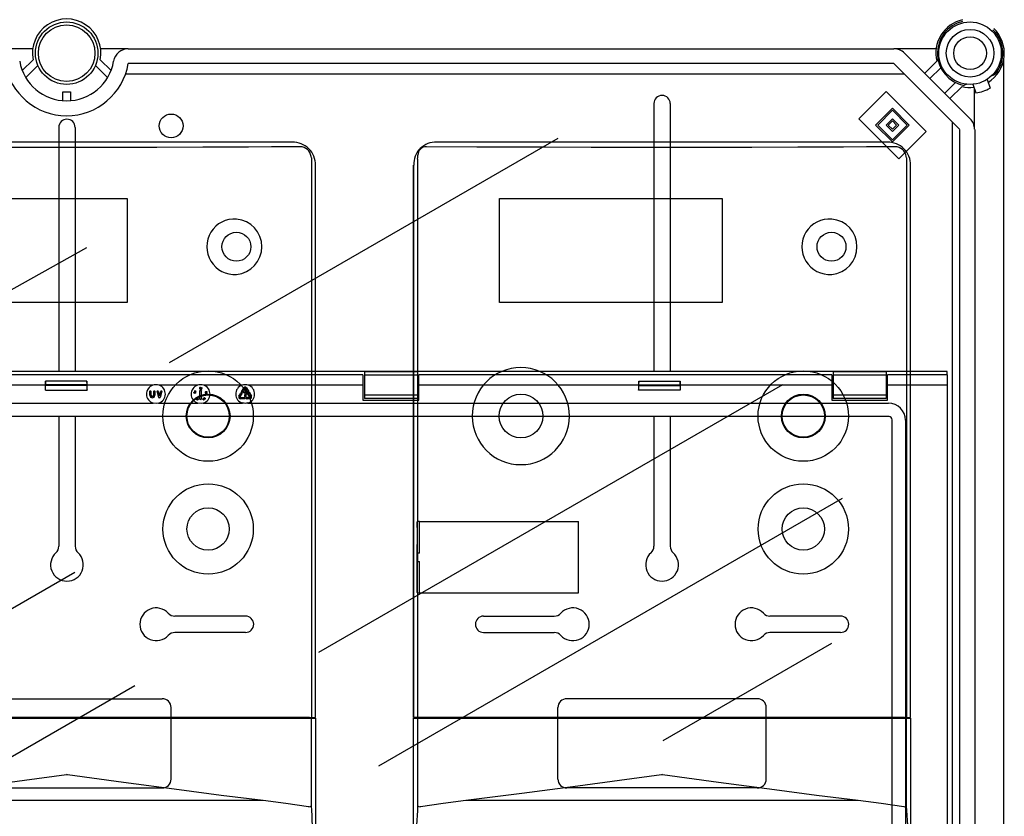
# Model space of a CAD drawing. Extents: x -419 to -204, y -249 to 80.
# Drawn here: x -369 to -316, y -12 to 31 of the extents above; entities that cross this region are included whole.
import ezdxf

# ---------------------------------------------------------------- set-up
doc = ezdxf.new("R2010")
doc.units = 0
doc.header["$MEASUREMENT"] = 0
doc.layers.get('0').update_dxf_attribs({"linetype": 'CONTINUOUS'})

# ---------------------------------------------------------------- blocks, each defined once
blk = doc.blocks.new('alzado')
for p, q in [((48.53207, 257.23388), (47.04295, 257.23388)), ((53.67074, 257.23388), (52.18162, 257.23388)), ((53.67074, 257.23388), (94.83746, 257.23388)), ((97.10516, 257.23388), (94.83746, 257.23388)), ((95.4033, 256.9995), (98.93562, 253.46718)), ((47.97081, 256.06432), (48.55047, 256.64105)), ((48.81069, 256.33554), (48.15625, 255.68441)), ((52.55744, 255.68441), (51.90301, 256.33554)), ((52.16322, 256.64105), (52.74288, 256.06432)), ((94.83746, 256.43366), (53.67074, 256.43366)), ((98.36978, 252.90134), (94.83746, 256.43366)), ((96.49046, 255.91234), (97.14068, 256.56256)), ((100.75207, 195.94073), (100.75207, 256.65023)), ((53.52909, 255.88361), (95.38751, 255.88361)), ((97.3537, 256.20975), (96.77337, 255.62942)), ((100.09073, 255.77871), (100.25981, 255.84025)), ((97.56555, 254.83725), (98.14587, 255.41758)), ((98.49869, 255.20455), (97.84847, 254.55433)), ((98.75338, 255.32266), (98.59586, 255.26533)), ((99.08477, 255.32051), (99.24515, 254.85635)), ((99.84112, 255.58184), (100.00149, 255.11768)), ((50.15679, 254.44095), (50.15679, 254.92108)), ((50.15679, 254.92108), (50.5569, 254.92108)), ((50.5569, 254.92108), (50.5569, 254.44095)), ((92.94506, 253.46955), (94.41624, 254.94073)), ((94.41624, 254.94073), (96.56643, 252.79055)), ((99.17, 252.90134), (99.17, 255.07385)), ((81.93167, 254.28375), (81.93167, 239.8861)), ((82.81159, 254.28375), (82.81159, 239.8861)), ((93.8504, 253.13005), (94.75574, 254.03539)), ((93.96357, 253.13005), (94.75574, 253.92222)), ((94.75574, 254.03539), (95.66109, 253.13005)), ((94.75574, 253.92222), (95.54792, 253.13005)), ((95.09525, 251.31937), (92.94506, 253.46955)), ((94.75574, 252.22471), (93.8504, 253.13005)), ((94.75574, 252.33788), (93.96357, 253.13005)), ((94.41624, 253.13005), (94.75574, 253.46955)), ((94.75574, 252.79055), (94.41624, 253.13005)), ((94.52941, 253.13005), (94.75574, 253.35639)), ((94.75574, 252.90372), (94.52941, 253.13005)), ((94.75574, 253.46955), (95.09525, 253.13005)), ((94.75574, 253.35639), (94.98208, 253.13005)), ((95.09525, 253.13005), (94.75574, 252.79055)), ((94.98208, 253.13005), (94.75574, 252.90372)), ((95.66109, 253.13005), (94.75574, 252.22471)), ((95.54792, 253.13005), (94.75574, 252.33788)), ((97.97025, 253.30087), (97.97025, 199.28743)), ((49.93449, 253.00387), (49.93449, 239.8861)), ((50.81441, 253.00387), (50.81441, 239.8861)), ((96.56643, 252.79055), (95.09525, 251.31937)), ((98.3831, 199.66682), (98.3831, 252.9002)), ((99.18354, 252.9002), (99.18354, 199.67111)), ((55.88678, 240.36284), (76.7836, 252.42762)), ((22.25145, 230.23452), (51.43867, 246.54762)), ((97.69422, 239.8861), (3.01948, 239.8861)), ((69.21747, 239.8684), (66.36973, 239.8684)), ((66.36973, 239.8684), (66.36973, 239.68548)), ((69.21747, 239.8684), (69.21747, 239.68548)), ((94.41669, 239.8684), (91.56896, 239.8684)), ((91.56896, 239.8684), (91.56896, 239.68548)), ((94.41669, 239.8684), (94.41669, 239.68548)), ((97.69422, 239.70427), (97.69422, 239.8861)), ((66.28974, 239.70427), (34.42395, 239.70427)), ((51.44874, 239.36599), (49.21696, 239.36599)), ((66.28974, 239.70427), (66.28974, 239.14433)), ((69.21747, 239.68548), (66.36973, 239.68548)), ((66.36973, 239.68548), (66.36973, 238.60317)), ((69.21747, 239.68548), (69.21747, 238.60317)), ((91.48896, 239.70427), (69.29746, 239.70427)), ((69.29746, 239.14433), (69.29746, 239.70427)), ((81.11394, 239.36599), (83.34573, 239.36599)), ((91.48896, 239.70427), (91.48896, 239.14433)), ((94.41669, 239.68548), (91.56896, 239.68548)), ((91.56896, 239.68548), (91.56896, 238.60317)), ((94.41669, 239.68548), (94.41669, 238.60317)), ((94.49668, 239.14433), (94.49668, 239.70427)), ((97.71238, 239.70427), (94.49668, 239.70427)), ((97.71238, 239.14433), (97.71238, 239.70427)), ((49.21296, 239.14433), (34.42395, 239.14433)), ((49.21296, 238.87446), (49.21296, 239.14433)), ((49.21296, 238.87446), (51.45274, 238.87446)), ((51.44295, 239.17104), (49.22275, 239.17104)), ((49.22275, 239.11761), (49.22275, 239.17104)), ((51.44295, 239.11761), (49.22275, 239.11761)), ((51.44295, 239.11761), (51.44295, 239.17104)), ((54.98766, 239.14433), (51.45274, 239.14433)), ((51.45274, 238.87446), (51.45274, 239.14433)), ((54.83002, 238.60038), (54.83002, 238.81796)), ((54.84282, 238.83076), (54.87802, 238.83076)), ((54.89082, 238.81796), (54.89082, 238.60038)), ((55.03801, 238.60038), (55.03801, 238.81796)), ((55.0508, 238.83076), (55.086, 238.83076)), ((55.0988, 238.81796), (55.0988, 238.60038)), ((55.31689, 238.47516), (55.21668, 238.81433)), ((55.22895, 238.83076), (55.2636, 238.83076)), ((55.27588, 238.82158), (55.34838, 238.5762)), ((57.38743, 239.14433), (55.32513, 239.14433)), ((55.34838, 238.5762), (55.42088, 238.82158)), ((55.48007, 238.81433), (55.37987, 238.47516)), ((55.43315, 238.83076), (55.4678, 238.83076)), ((57.22779, 238.81684), (57.24409, 238.84925)), ((57.26146, 238.79125), (57.22779, 238.81684)), ((57.25121, 238.84565), (57.2378, 238.81899)), ((57.2378, 238.81899), (57.25634, 238.80503)), ((57.24409, 238.84925), (57.25121, 238.84565)), ((57.27718, 238.77371), (57.28104, 238.78139)), ((57.51073, 238.84643), (57.54593, 238.89336)), ((57.52577, 238.82596), (57.52097, 238.82596)), ((57.52577, 238.3908), (57.52577, 238.82596)), ((57.56641, 238.89336), (57.6016, 238.84643)), ((57.59136, 238.82596), (57.58656, 238.82596)), ((57.58656, 238.82596), (57.58656, 238.3908)), ((57.59815, 238.98811), (57.62988, 239.02106)), ((57.63588, 239.01541), (57.60754, 238.98556)), ((57.62988, 239.02106), (57.63588, 239.01541)), ((59.7872, 239.14433), (57.7249, 239.14433)), ((59.75362, 238.77951), (59.88112, 239.00036)), ((59.78878, 238.74443), (59.7583, 238.76203)), ((59.93377, 238.96996), (59.80627, 238.74912)), ((59.86155, 238.74441), (59.86155, 238.7796)), ((59.87435, 238.7924), (60.03285, 238.7924)), ((60.05762, 238.83225), (59.97811, 238.96996)), ((60.03076, 239.00036), (60.11027, 238.86264)), ((60.05346, 238.82985), (60.05762, 238.83225)), ((60.10878, 238.78395), (60.05483, 238.80699)), ((60.11027, 238.86264), (60.11442, 238.86504)), ((60.1167, 238.75552), (60.14718, 238.77311)), ((66.28974, 239.14433), (60.12468, 239.14433)), ((60.13353, 238.85243), (60.12651, 238.79419)), ((60.16466, 238.76843), (60.29217, 238.54758)), ((63.91716, 224.78149), (88.85968, 239.18206)), ((66.28974, 239.14433), (66.28974, 238.3444)), ((81.10994, 239.14433), (69.29746, 239.14433)), ((69.29746, 238.3444), (69.29746, 239.14433)), ((81.10994, 239.14433), (81.10994, 238.87446)), ((83.34973, 238.87446), (81.10994, 238.87446)), ((81.11974, 239.11761), (81.11974, 239.17104)), ((81.11974, 239.17104), (83.33993, 239.17104)), ((81.11974, 239.11761), (83.33993, 239.11761)), ((83.33993, 239.11761), (83.33993, 239.17104)), ((91.48896, 239.14433), (83.34973, 239.14433)), ((83.34973, 239.14433), (83.34973, 238.87446)), ((91.48896, 239.14433), (91.48896, 238.3444)), ((94.49668, 238.3444), (94.49668, 239.14433)), ((97.71238, 239.14433), (94.49668, 239.14433)), ((97.71238, 213.78672), (97.71238, 239.14433)), ((55.36759, 238.46599), (55.32916, 238.46599)), ((57.29198, 238.41326), (57.33219, 238.45564)), ((57.29322, 238.41208), (57.29198, 238.41326)), ((57.37286, 238.42812), (57.29322, 238.41208)), ((57.33828, 238.44986), (57.31421, 238.42451)), ((57.31421, 238.42451), (57.35617, 238.43289)), ((57.32483, 238.46263), (57.33036, 238.46845)), ((57.33219, 238.45564), (57.32483, 238.46263)), ((57.33036, 238.46845), (57.33772, 238.46146)), ((57.33772, 238.46146), (57.35113, 238.4756)), ((57.35617, 238.43289), (57.33828, 238.44986)), ((57.35722, 238.46982), (57.34381, 238.45568)), ((57.34381, 238.45568), (57.37286, 238.42812)), ((57.35113, 238.4756), (57.35722, 238.46982)), ((57.57377, 238.378), (57.53857, 238.378)), ((57.72041, 238.38845), (57.72428, 238.38172)), ((57.73059, 238.41777), (57.72342, 238.41365)), ((57.74177, 238.37541), (57.74924, 238.37972)), ((57.83567, 238.66876), (57.82902, 238.7254)), ((57.82902, 238.7254), (57.86719, 238.69757)), ((57.84372, 238.6697), (57.83567, 238.66876)), ((57.86404, 238.69007), (57.83921, 238.7082)), ((57.83921, 238.7082), (57.84372, 238.6697)), ((57.88746, 238.72216), (57.88653, 238.73015)), ((59.61971, 238.54758), (59.69922, 238.6853)), ((59.75187, 238.6549), (59.67236, 238.51719)), ((59.69453, 238.47879), (59.94954, 238.47879)), ((59.94954, 238.41799), (59.69453, 238.41799)), ((59.69922, 238.6853), (59.69507, 238.6877)), ((59.69644, 238.71055), (59.75038, 238.7336)), ((59.75603, 238.6525), (59.75187, 238.6549)), ((59.76812, 238.72336), (59.77513, 238.66512)), ((59.95763, 238.73161), (59.87435, 238.73161)), ((59.97176, 238.53962), (59.93656, 238.53962)), ((59.96234, 238.46599), (59.96234, 238.43079)), ((59.99092, 238.45863), (60.03785, 238.49383)), ((60.03785, 238.40296), (59.99092, 238.43815)), ((60.05833, 238.48359), (60.05833, 238.47879)), ((60.05833, 238.47879), (60.21735, 238.47879)), ((60.05833, 238.41799), (60.05833, 238.41319)), ((60.21735, 238.41799), (60.05833, 238.41799)), ((60.23952, 238.51719), (60.11201, 238.73803)), ((66.28974, 238.3444), (69.29746, 238.3444)), ((69.21747, 238.60317), (66.36973, 238.60317)), ((66.36973, 238.60317), (66.36973, 238.42025)), ((69.21747, 238.42025), (66.36973, 238.42025)), ((69.21747, 238.60317), (69.21747, 238.42025)), ((91.48896, 238.3444), (94.49668, 238.3444)), ((94.41669, 238.60317), (91.56896, 238.60317)), ((91.56896, 238.60317), (91.56896, 238.42025)), ((94.41669, 238.42025), (91.56896, 238.42025)), ((94.41669, 238.60317), (94.41669, 238.42025)), ((6.16925, 238.17691), (55.01075, 238.17691)), ((55.30203, 238.17691), (57.41053, 238.17691)), ((57.70181, 238.17691), (59.8103, 238.17691)), ((60.10158, 238.17691), (94.54444, 238.17691)), ((94.57611, 237.45206), (6.13758, 237.45206)), ((49.93449, 237.45206), (49.93449, 230.48745)), ((50.81441, 237.45206), (50.81441, 230.48745)), ((81.93167, 237.45206), (81.93167, 230.48745)), ((82.81159, 237.45206), (82.81159, 230.48745)), ((94.74022, 215.24314), (94.74022, 237.28794)), ((95.46508, 237.25627), (95.46508, 215.27481)), ((67.13428, 218.67182), (92.0768, 233.07239)), ((25.85535, 214.69652), (50.79787, 229.09709)), ((59.97361, 226.72619), (56.17554, 226.72619)), ((72.77247, 226.72619), (76.57054, 226.72619)), ((91.97078, 226.72619), (88.17271, 226.72619)), ((59.97361, 225.84627), (56.17554, 225.84627)), ((72.77247, 225.84627), (76.57054, 225.84627)), ((91.97078, 225.84627), (88.17271, 225.84627)), ((91.47235, 225.25366), (82.40222, 220.01701)), ((29.07247, 208.58684), (54.015, 222.98741)), ((45.25491, 222.28658), (55.494, 222.28658)), ((87.49117, 222.28658), (77.25208, 222.28658)), ((55.97396, 217.96696), (55.97396, 221.80662)), ((76.77212, 217.96696), (76.77212, 221.80662)), ((87.97113, 217.96696), (87.97113, 221.80662)), ((45.25491, 217.487), (55.494, 217.487)), ((87.49117, 217.487), (77.25208, 217.487))]:
    blk.add_line(p, q)
at = {"ltscale": 5}
for p, q in [((62.48813, 252.20582), (38.26078, 252.20582)), ((62.48789, 252.20582), (38.26101, 252.20582)), ((94.48531, 252.20582), (70.25795, 252.20582)), ((94.48507, 252.20582), (70.25819, 252.20582)), ((62.90419, 251.96495), (62.89995, 251.96494)), ((63.13815, 251.91729), (63.11078, 251.92892)), ((69.24016, 251.51326), (69.24016, 251.53463)), ((69.24016, 251.5091), (69.24016, 251.51325)), ((69.24016, 251.40872), (69.24016, 251.5091)), ((94.90136, 251.96495), (94.89712, 251.96494)), ((95.13532, 251.91729), (95.10795, 251.92892)), ((63.51315, 251.36369), (63.5004, 251.43841)), ((63.51315, 251.36369), (63.51721, 251.30437)), ((63.51721, 251.30437), (63.51721, 221.2839)), ((63.73297, 221.2839), (63.73297, 250.97008)), ((63.73297, 221.2839), (63.73297, 250.95934)), ((69.01311, 221.2839), (69.01311, 250.97008)), ((69.01311, 250.95934), (69.01311, 221.2839)), ((69.22887, 251.30437), (69.22887, 231.81132)), ((95.51032, 251.36369), (95.49758, 251.43841)), ((95.51032, 251.36369), (95.51438, 251.30437)), ((95.51438, 251.30437), (95.51438, 221.2839)), ((95.73014, 221.2839), (95.73014, 250.97008)), ((95.73014, 221.2839), (95.73014, 250.95934)), ((69.19794, 231.81132), (69.19794, 227.97075)), ((69.19794, 231.81132), (69.22887, 231.81132)), ((69.19794, 231.48495), (69.19794, 231.78855)), ((69.33075, 231.81132), (69.22887, 231.81132)), ((69.32297, 230.11874), (69.32297, 231.81132)), ((69.33075, 231.81132), (77.88299, 231.81132)), ((77.88299, 227.97075), (77.88299, 231.81132)), ((69.19794, 227.99352), (69.19794, 230.57414)), ((69.22279, 230.11874), (69.22279, 229.66333)), ((69.22279, 230.11874), (69.22887, 230.11874)), ((69.32297, 230.11874), (69.22887, 230.11874)), ((69.22279, 229.66333), (69.22887, 229.66333)), ((69.22887, 229.66333), (69.32297, 229.66333)), ((69.32297, 227.97075), (69.32297, 229.66333)), ((69.19794, 227.97075), (69.22887, 227.97075)), ((69.22887, 227.97075), (69.22887, 221.2839)), ((69.22887, 227.97075), (69.33075, 227.97075)), ((69.33075, 227.97075), (77.88299, 227.97075)), ((63.41534, 221.2839), (37.33357, 221.2839)), ((62.42095, 221.23836), (62.42095, 221.2839)), ((62.62482, 221.23836), (62.62482, 221.2839)), ((62.62482, 221.23836), (62.62482, 221.2839)), ((63.41534, 221.2839), (63.51721, 221.2839)), ((63.51721, 221.2839), (63.73297, 221.2839)), ((69.22887, 221.2839), (69.01311, 221.2839)), ((69.33075, 221.2839), (69.22887, 221.2839)), ((95.41251, 221.2839), (69.33075, 221.2839)), ((70.12126, 221.2839), (70.12126, 221.23836)), ((70.12126, 221.23836), (70.12126, 221.2839)), ((70.32513, 221.23836), (70.32513, 221.2839)), ((94.41812, 221.23836), (94.41812, 221.2839)), ((94.62199, 221.23836), (94.62199, 221.2839)), ((94.62199, 221.23836), (94.62199, 221.2839)), ((95.41251, 221.2839), (95.51438, 221.2839)), ((95.51438, 221.2839), (95.73014, 221.2839)), ((37.36627, 221.23836), (63.38264, 221.23836)), ((63.38264, 221.23836), (63.51673, 221.23836)), ((63.51673, 216.52641), (63.51673, 221.23836)), ((63.51673, 221.23836), (63.73297, 221.23836)), ((63.73297, 221.23836), (63.73297, 212.13028)), ((69.01311, 212.13028), (69.01311, 221.23836)), ((69.01311, 221.23836), (69.22935, 221.23836)), ((69.22935, 221.23836), (69.22935, 216.5264)), ((69.22935, 221.23836), (69.36345, 221.23836)), ((69.36345, 221.23836), (95.37981, 221.23836)), ((95.37981, 221.23836), (95.5139, 221.23836)), ((95.5139, 216.52641), (95.5139, 221.23836)), ((95.5139, 221.23836), (95.73014, 221.23836)), ((95.73014, 221.23836), (95.73014, 212.13028)), ((60.92421, 216.81322), (39.8247, 216.81322)), ((92.92138, 216.81322), (71.82187, 216.81322)), ((63.38264, 216.47929), (63.36263, 216.4802)), ((69.38362, 216.48021), (69.36345, 216.47928)), ((95.37981, 216.47929), (95.3598, 216.4802))]:
    blk.add_line(p, q, dxfattribs=at)
for points in [[(62.89995, 251.96494), (62.59314, 251.96289), (61.36498, 251.9552), (60.13553, 251.94832), (58.90493, 251.94226), (57.67332, 251.93701), (55.20752, 251.92897), (53.97377, 251.92617), (52.73959, 251.9242), (51.50513, 251.92304), (49.03582, 251.92318), (47.8014, 251.92447), (46.56728, 251.92659), (44.1004, 251.93327), (42.86806, 251.93784), (41.63661, 251.94322), (40.40619, 251.94942), (37.70525, 251.96592)], [(94.89712, 251.96494), (94.59031, 251.96289), (93.36215, 251.9552), (92.1327, 251.94832), (90.9021, 251.94226), (89.67049, 251.93701), (87.20469, 251.92897), (85.97094, 251.92617), (84.73676, 251.9242), (83.50231, 251.92304), (81.03299, 251.92318), (79.79857, 251.92447), (78.56445, 251.92659), (76.09757, 251.93327), (74.86523, 251.93784), (73.63379, 251.94322), (72.40337, 251.94942), (69.70242, 251.96592)], [(69.22887, 251.30437), (69.23542, 251.38153), (69.24016, 251.40872)], [(50.37445, 218.20234), (50.34795, 218.19865), (48.0925, 217.88601), (45.83645, 217.57773), (42.83094, 217.1818), (39.8247, 216.81322)], [(60.92421, 216.81322), (58.67074, 217.08645), (56.41541, 217.37706), (53.40943, 217.7824), (50.40096, 218.19865), (50.37445, 218.20234)], [(82.37163, 218.20234), (82.34512, 218.19865), (80.08967, 217.88601), (77.83363, 217.57773), (74.82811, 217.1818), (71.82187, 216.81322)], [(92.92138, 216.81322), (90.66792, 217.08645), (88.41259, 217.37706), (85.40661, 217.7824), (82.39813, 218.19865), (82.37163, 218.20234)], [(63.36248, 216.48023), (62.14597, 216.65902), (60.92421, 216.81322)], [(71.82187, 216.81322), (70.60074, 216.6591), (69.38362, 216.48023)], [(95.35966, 216.48023), (94.14314, 216.65902), (92.92138, 216.81322)]]:
    blk.add_lwpolyline(points, dxfattribs=at)
for points in [[(41.62585, 249.18546), (53.60639, 249.18546), (53.60639, 243.59669), (41.62585, 243.59669)], [(73.62303, 249.18546), (85.60356, 249.18546), (85.60356, 243.59669), (73.62303, 243.59669)]]:
    blk.add_lwpolyline(points, close=True, dxfattribs=at)
for points in [[(57.20163, 238.74834), (57.20434, 238.75524), (57.20896, 238.76103), (57.22199, 238.76781), (57.2514, 238.76649)], [(57.24974, 238.75875), (57.2266, 238.76056), (57.21586, 238.75631), (57.21185, 238.75209), (57.20948, 238.74678)], [(57.27004, 238.75068), (57.259, 238.75602), (57.24974, 238.75875)], [(57.2514, 238.76649), (57.27824, 238.75444), (57.28676, 238.74247), (57.28827, 238.73522), (57.28759, 238.72786)], [(57.25634, 238.80503), (57.25769, 238.81047), (57.25934, 238.81455)], [(57.26549, 238.80929), (57.2624, 238.79938), (57.26146, 238.79125)], [(57.50897, 238.98241), (57.51225, 239.01155), (57.52102, 239.02326), (57.52748, 239.02681), (57.5347, 239.02828)], [(57.5398, 238.93984), (57.53246, 238.94046), (57.52564, 238.94323), (57.51993, 238.94788), (57.51563, 238.95387), (57.50897, 238.98241)], [(57.53546, 239.02028), (57.52979, 239.0189), (57.5249, 239.01572), (57.51872, 239.00592), (57.51694, 238.9827)], [(57.51694, 238.9827), (57.52138, 238.95984), (57.52865, 238.95082), (57.53386, 238.9482), (57.53965, 238.94747)], [(57.5347, 239.02828), (57.5421, 239.02767), (57.54899, 239.02491), (57.55926, 239.01434), (57.56644, 238.98572)], [(57.55854, 238.98509), (57.55361, 239.00781), (57.54643, 239.0169), (57.54123, 239.01954), (57.53546, 239.02028)], [(57.56644, 238.98572), (57.56261, 238.95649), (57.55359, 238.94484), (57.54707, 238.94131), (57.5398, 238.93984)], [(57.55666, 238.96328), (57.55859, 238.97542), (57.55854, 238.98509)], [(57.60754, 238.98556), (57.61242, 238.98594), (57.61624, 238.98558)], [(57.81535, 238.75922), (57.81384, 238.76637), (57.81454, 238.77366), (57.82182, 238.78622), (57.84706, 238.80071)], [(57.86661, 238.74697), (57.8377, 238.74225), (57.82404, 238.74751), (57.81882, 238.75271), (57.81535, 238.75922)], [(57.84959, 238.7932), (57.82911, 238.78245), (57.82262, 238.77296), (57.82162, 238.76725), (57.82257, 238.76154)], [(57.84245, 238.74987), (57.85455, 238.75149), (57.86375, 238.7543)], [(57.84706, 238.80071), (57.87572, 238.80589), (57.88936, 238.80091), (57.89459, 238.79578), (57.89805, 238.78933)], [(57.89066, 238.78633), (57.88773, 238.79133), (57.88329, 238.79506), (57.8722, 238.79812), (57.84959, 238.7932)], [(57.86375, 238.7543), (57.88397, 238.76549), (57.89058, 238.77491), (57.89161, 238.78062), (57.89066, 238.78633)], [(57.89805, 238.78933), (57.89959, 238.78212), (57.89892, 238.77477), (57.8918, 238.76198), (57.86661, 238.74697)], [(57.23809, 238.71061), (57.21117, 238.72209), (57.2025, 238.73383), (57.20096, 238.74102), (57.20163, 238.74834)], [(57.20948, 238.74678), (57.20916, 238.74097), (57.21081, 238.73538), (57.21841, 238.72667), (57.24009, 238.71829)], [(57.28759, 238.72786), (57.2849, 238.72102), (57.2803, 238.7153), (57.26726, 238.70879), (57.23809, 238.71061)], [(57.24009, 238.71829), (57.26322, 238.71597), (57.26886, 238.71745), (57.27392, 238.72035), (57.27792, 238.72459), (57.28027, 238.72991)], [(57.37398, 238.34922), (57.36819, 238.35378), (57.36398, 238.35984), (57.36124, 238.37423), (57.37095, 238.40189)], [(57.37783, 238.39811), (57.36948, 238.37654), (57.37047, 238.36507), (57.37337, 238.36004), (57.37775, 238.35626)], [(57.37095, 238.40189), (57.39012, 238.42404), (57.40396, 238.42876), (57.41131, 238.42814), (57.41814, 238.42538)], [(57.42043, 238.37321), (57.40175, 238.35083), (57.39524, 238.34745), (57.38808, 238.34589), (57.38078, 238.34648), (57.37398, 238.34922)], [(57.37775, 238.35626), (57.3832, 238.3543), (57.389, 238.35427), (57.39949, 238.35904), (57.41367, 238.37734)], [(57.39133, 238.41515), (57.38309, 238.40615), (57.37783, 238.39811)], [(57.41367, 238.37734), (57.42248, 238.39872), (57.42138, 238.41016), (57.41849, 238.41519), (57.41409, 238.41895)], [(57.41814, 238.42538), (57.4239, 238.42086), (57.42803, 238.41482), (57.43052, 238.40052), (57.42043, 238.37321)], [(57.69516, 238.37706), (57.68736, 238.38175), (57.68288, 238.38735)], [(57.68975, 238.3921), (57.69397, 238.38724), (57.69968, 238.38426), (57.70608, 238.38352), (57.72041, 238.38845)], [(57.70744, 238.37575), (57.70047, 238.37571), (57.69516, 238.37706)], [(57.71207, 238.42084), (57.70405, 238.42066), (57.6982, 238.41823)], [(57.72342, 238.41365), (57.71755, 238.4185), (57.71207, 238.42084)], [(57.72428, 238.38172), (57.71466, 238.3725), (57.71268, 238.36613), (57.71303, 238.36279), (57.71429, 238.35967)], [(57.75441, 238.41116), (57.73856, 238.43608), (57.73803, 238.45082), (57.74077, 238.45773), (57.74542, 238.46353)], [(57.74542, 238.46353), (57.75145, 238.46777), (57.75848, 238.47001), (57.773, 238.46827), (57.79645, 238.45064)], [(57.74751, 238.4347), (57.75383, 238.42414), (57.76007, 238.41674)], [(57.7905, 238.4453), (57.77241, 238.46001), (57.76105, 238.46227), (57.75536, 238.46093), (57.75044, 238.45778)], [(57.80613, 238.39885), (57.80006, 238.39457), (57.79299, 238.39226), (57.77831, 238.39378), (57.75441, 238.41116)], [(57.76007, 238.41674), (57.77847, 238.40243), (57.78982, 238.40007), (57.79551, 238.4014), (57.80044, 238.40453)], [(57.80044, 238.40453), (57.80392, 238.40922), (57.80561, 238.41481), (57.80402, 238.4263), (57.7905, 238.4453)], [(57.79645, 238.45064), (57.81265, 238.42613), (57.81341, 238.4115), (57.81074, 238.40462), (57.80613, 238.39885)], [(55.30203, 238.17691), (55.18666, 238.1582), (55.01075, 238.17691)], [(57.70181, 238.17691), (57.58644, 238.1582), (57.41053, 238.17691)], [(59.81854, 238.2045), (59.81839, 238.20397), (59.81792, 238.2024), (59.81716, 238.19985), (59.81613, 238.19642), (59.81488, 238.19224), (59.81346, 238.18747), (59.81191, 238.18229), (59.8103, 238.17691)], [(60.10158, 238.17691), (59.98621, 238.1582), (59.8103, 238.17691)], [(59.81854, 238.2045), (59.9845, 238.18527), (60.09334, 238.2045)], [(60.10158, 238.17691), (60.09997, 238.18229), (60.09843, 238.18747), (60.097, 238.19224), (60.09575, 238.19642), (60.09473, 238.19985), (60.09396, 238.2024), (60.09349, 238.20397), (60.09334, 238.2045)]]:
    blk.add_lwpolyline(points)
for centre, radius in [((50.35685, 256.99381), 1.68045), ((50.35685, 256.99381), 1.52041), ((98.92993, 256.99381), 1.68045), ((55.97396, 253.08386), 0.63994)]:
    blk.add_circle(centre, radius)
for centre, radius in [((98.92993, 256.99381), 1.27988), ((98.92993, 256.99381), 0.87992), ((59.48253, 246.58918), 0.77798), ((91.4797, 246.58918), 0.77798), ((57.96452, 237.4811), 2.42882), ((89.96169, 237.4811), 2.42882), ((57.96452, 237.4811), 1.17646), ((57.96452, 237.4811), 1.13851), ((74.78156, 237.4811), 1.17646), ((89.96169, 237.4811), 1.17646), ((89.96169, 237.4811), 1.13851), ((57.96508, 231.40905), 2.42882), ((89.96225, 231.40905), 2.42882), ((57.96508, 231.40905), 1.13851), ((89.96225, 231.40905), 1.13851)]:
    blk.add_circle(centre, radius, dxfattribs=at)
for centre, radius, start, end in [((50.35685, 256.99381), 1.8405, 348.950045, 191.049955), ((98.92993, 256.99381), 1.8405, 102.793037, 193.551019), ((98.92993, 256.99381), 1.76047, 103.562551, 259.060974), ((98.92993, 256.99381), 1.8405, 301.616832, 46.422016), ((98.92993, 256.99381), 1.76047, 319.060974, 45.652502), ((53.67074, 256.43366), 0.80022, 90, 170.405932), ((94.83746, 256.43366), 0.80022, 45, 90), ((50.35685, 256.99381), 3.36091, 189.594068, 350.405932), ((50.35685, 256.99381), 2.56069, 189.594068, 350.405932), ((98.92993, 256.99381), 1.8405, 256.448981, 276.505117), ((82.37163, 254.28375), 0.43996, 0, 180), ((98.92993, 256.99381), 2.16058, 278.191744, 299.930205), ((50.37445, 253.00387), 0.43996, 0, 180), ((98.36978, 252.90134), 0.80022, 0, 45), ((55.15733, 239.14787), 5.94438, 177.897187, 180.034191), ((46.2137, 239.17914), 3.00906, 359.845733, 3.560074), ((54.452, 239.17914), 3.00906, 176.439926, 180.154267), ((45.50812, 239.14787), 5.94462, 359.965853, 2.102769), ((87.05453, 239.14785), 5.94459, 177.897032, 180.033961), ((78.11063, 239.17915), 3.00912, 359.845639, 3.559905), ((86.34638, 239.17923), 3.00646, 176.438449, 180.156007), ((77.41275, 239.14805), 5.93698, 359.964054, 2.103721), ((46.64292, 239.09979), 2.57989, 354.989292, 0.395821), ((54.02278, 239.09979), 2.57989, 179.604179, 185.010708), ((55.15639, 238.66437), 0.50875, 109.370038, 253.365295), ((54.84282, 238.81796), 0.0128, 90, 180), ((54.87802, 238.81796), 0.0128, 0, 90), ((55.15639, 238.54951), 0.61829, 74.162562, 105.837438), ((55.0508, 238.81796), 0.0128, 90, 180), ((55.086, 238.81796), 0.0128, 0, 90), ((55.22895, 238.81796), 0.0128, 90, 196.460015), ((55.2636, 238.81796), 0.0128, 16.460015, 90), ((55.15639, 238.66437), 0.50875, 286.634705, 70.629962), ((55.43315, 238.81796), 0.0128, 90, 163.539985), ((55.4678, 238.81796), 0.0128, 343.539985, 90), ((57.55617, 238.66437), 0.50875, 109.370038, 253.365295), ((57.28268, 238.80328), 0.02592, 60.291944, 154.227001), ((57.28247, 238.80212), 0.01843, 61.164553, 157.095517), ((57.26149, 238.73357), 0.01913, 348.965485, 63.449699), ((57.28597, 238.79721), 0.02509, 249.490782, 334.726485), ((57.28629, 238.79789), 0.01731, 252.367001, 334.609314), ((57.283, 238.79918), 0.02083, 335.281526, 66.341846), ((57.28377, 238.80002), 0.02832, 331.472811, 65.471112), ((57.55617, 238.54951), 0.61829, 74.162559, 105.837441), ((57.52097, 238.83875), 0.0128, 143.130102, 270), ((57.5377, 238.96663), 0.01925, 275.811418, 349.986418), ((57.55617, 238.88568), 0.0128, 36.869898, 143.130102), ((57.60929, 238.96084), 0.02528, 168.948716, 260.308916), ((57.63011, 238.95324), 0.0473, 132.514634, 164.745584), ((57.59136, 238.83875), 0.0128, 270, 36.869898), ((57.60973, 238.96116), 0.01749, 169.425052, 260.353454), ((57.60981, 238.96147), 0.01752, 79.563339, 170.470214), ((57.61009, 238.96111), 0.02569, 258.654577, 350.305861), ((57.60999, 238.96113), 0.01751, 259.496091, 350.287795), ((57.61001, 238.96141), 0.01754, 349.377032, 80.22415), ((57.61177, 238.96183), 0.02417, 347.945152, 79.341889), ((57.55617, 238.66437), 0.50875, 286.634705, 70.629962), ((57.8402, 238.76881), 0.01907, 202.410016, 276.758655), ((59.95594, 238.66437), 0.50875, 109.370038, 253.365295), ((59.7647, 238.77311), 0.0128, 150, 240), ((59.95594, 238.5495), 0.61829, 74.162603, 105.837397), ((59.87435, 238.7796), 0.0128, 90, 180), ((59.95594, 238.95716), 0.08639, 30, 150), ((59.95594, 238.95716), 0.0256, 30, 150), ((60.44855, 238.54602), 0.46403, 150.669, 179.23103), ((60.03285, 238.7796), 0.0128, 30.000409, 90), ((60.03285, 238.7796), 0.0128, 330.669, 30.000409), ((60.05986, 238.81876), 0.0128, 120, 246.869898), ((59.95594, 238.66437), 0.50875, 286.634705, 70.629962), ((60.11381, 238.79572), 0.0128, 246.869898, 353.130102), ((60.1231, 238.74443), 0.0128, 120, 210), ((60.12082, 238.85396), 0.0128, 353.130102, 120), ((60.15358, 238.76203), 0.0128, 30, 120), ((78.54045, 239.09977), 2.57935, 354.988655, 0.396318), ((85.91988, 239.09977), 2.58001, 179.603811, 185.010095), ((54.96441, 238.60038), 0.13439, 180, 0), ((54.96441, 238.60038), 0.07359, 180, 0), ((55.32916, 238.47879), 0.0128, 196.460015, 270), ((55.36759, 238.47879), 0.0128, 270, 343.539985), ((57.40522, 238.40202), 0.01912, 62.352156, 136.600224), ((57.53857, 238.3908), 0.0128, 180, 270), ((57.57377, 238.3908), 0.0128, 270, 0), ((57.70714, 238.40086), 0.02776, 117.782267, 209.124928), ((57.70644, 238.40114), 0.01898, 115.743004, 208.439291), ((57.70824, 238.40186), 0.02743, 35.454745, 120.806718), ((57.72348, 238.3649), 0.01936, 145.91492, 209.615401), ((57.72604, 238.36795), 0.02314, 213.043794, 302.868166), ((57.72641, 238.36771), 0.01454, 213.561, 303.85682), ((57.72586, 238.37003), 0.01679, 300.991337, 18.69425), ((57.72586, 238.37028), 0.02522, 300.325228, 21.984805), ((57.76419, 238.44431), 0.01925, 135.581148, 209.929986), ((57.8981, 238.72768), 0.05074, 227.83533, 267.751231), ((57.89735, 238.72754), 0.04252, 224.818937, 266.791117), ((57.8904, 238.70262), 0.02779, 6.301497, 98.00065), ((57.8903, 238.70244), 0.01992, 7.916948, 98.189948), ((57.89256, 238.70259), 0.01767, 277.85928, 8.445527), ((57.89335, 238.7018), 0.02497, 276.348554, 8.921168), ((59.69453, 238.50439), 0.08639, 150, 270), ((59.69453, 238.50439), 0.0256, 150, 270), ((59.70147, 238.69878), 0.0128, 113.130102, 240), ((59.75541, 238.72183), 0.0128, 6.869898, 113.130102), ((59.76243, 238.66359), 0.0128, 240, 6.869898), ((59.79518, 238.75552), 0.0128, 240, 330), ((59.87435, 238.7444), 0.0128, 180, 270), ((60.44855, 238.54602), 0.52483, 159.291909, 179.283891), ((59.93656, 238.55242), 0.0128, 179.283891, 270), ((59.94954, 238.46599), 0.0128, 0, 90), ((59.94954, 238.43079), 0.0128, 270, 0), ((59.97176, 238.55242), 0.0128, 270, 359.23103), ((59.9986, 238.44839), 0.0128, 126.869898, 233.130102), ((60.04553, 238.48359), 0.0128, 0, 126.869898), ((60.04553, 238.4132), 0.0128, 233.130102, 0), ((60.21735, 238.50439), 0.08639, 270, 30), ((60.21735, 238.50439), 0.0256, 270, 30), ((94.5289, 237.24073), 0.93631, 0.950871, 89.049203), ((94.57236, 237.28419), 0.1679, 1.279055, 88.720113), ((49.45454, 230.48745), 0.47996, 312.568454, 0), ((51.29437, 230.48745), 0.47996, 180, 227.431546), ((81.45171, 230.48745), 0.47996, 312.568454, 0), ((83.29155, 230.48745), 0.47996, 180, 227.431546), ((50.37445, 229.48594), 0.87992, 132.568454, 47.431546), ((82.37163, 229.48594), 0.87992, 132.568454, 47.431546), ((55.17403, 226.28623), 0.87992, 42.568454, 317.431546), ((77.57205, 226.28623), 0.87992, 222.568454, 137.431546), ((87.1712, 226.28623), 0.87992, 42.568454, 317.431546), ((56.17554, 227.20615), 0.47996, 222.568454, 270), ((59.97361, 226.28623), 0.43996, 270, 90), ((72.77247, 226.28623), 0.43996, 90, 270), ((76.57054, 227.20615), 0.47996, 270, 317.431546), ((88.17271, 227.20615), 0.47996, 222.568454, 270), ((91.97078, 226.28623), 0.43996, 270, 90), ((56.17554, 225.36631), 0.47996, 90, 137.431546), ((76.57054, 225.36631), 0.47996, 42.568454, 90), ((88.17271, 225.36631), 0.47996, 90, 137.431546), ((55.494, 221.80662), 0.47996, 0, 90), ((77.25208, 221.80662), 0.47996, 90, 180), ((87.49117, 221.80662), 0.47996, 0, 90), ((55.494, 217.96696), 0.47996, 270, 0), ((77.25208, 217.96696), 0.47996, 180, 270), ((87.49117, 217.96696), 0.47996, 270, 0)]:
    blk.add_arc(centre, radius, start, end)
for centre, radius, start, end in [((62.52418, 250.99727), 1.20909, 358.711582, 91.708539), ((70.18814, 251.04388), 1.16404, 86.562134, 183.634696), ((94.52135, 250.99727), 1.20909, 358.711582, 91.708539), ((62.9026, 251.36233), 0.60262, 7.25292, 89.848967), ((69.69183, 251.51431), 0.45167, 89.526816, 180.133804), ((94.89978, 251.36233), 0.60262, 7.25292, 89.848967), ((59.38086, 246.58918), 1.49139, 85.623206, 274.376794), ((59.36012, 246.58918), 1.49311, 275.170315, 84.829685), ((91.37804, 246.58918), 1.49139, 85.623206, 274.376794), ((91.3573, 246.58918), 1.49311, 275.170315, 84.829685), ((74.77448, 237.47912), 2.61342, 0.04331, 179.95669), ((74.77448, 237.48307), 2.61342, 180.043311, 359.956689), ((49.31184, 221.02584), 0.24288, 61.044976, 118.955024), ((81.30902, 221.02584), 0.24288, 61.044976, 118.955024), ((63.39688, 216.65434), 0.17563, 265.347189, 313.030094), ((0.83555, 212.30725), 62.82302, 0.0711383, 3.8508516), ((131.9105, 212.30724), 62.82299, 176.1491474, 179.9288542), ((69.3492, 216.65433), 0.17563, 226.96675, 274.651957), ((95.39406, 216.65434), 0.17563, 265.347189, 313.030094), ((32.83272, 212.30725), 62.82302, 0.0711383, 3.8508516)]:
    blk.add_arc(centre, radius, start, end, dxfattribs=at)

msp = doc.modelspace()

# ---------------------------------------------------------------- block references
msp.add_blockref('alzado', (-416.876, -227.863))

doc.saveas('drawing.dxf')
